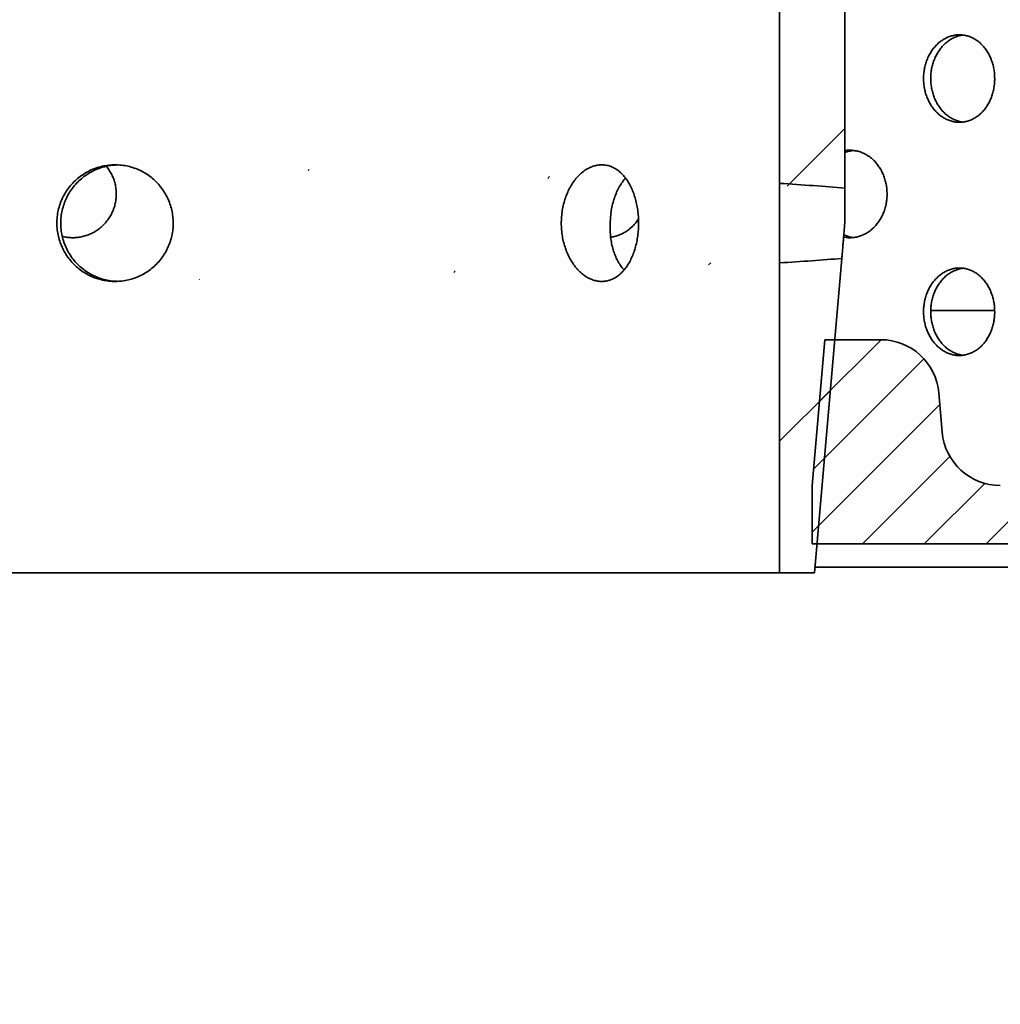
# Model space of a CAD drawing. Units: inches. Extents: x 0.1 to 8.4, y 0.1 to 10.9.
# Drawn here: x 3.4 to 4.1, y 5.7 to 6.4 of the extents above; entities that cross this region are included whole.
import ezdxf

# ---------------------------------------------------------------- set-up
doc = ezdxf.new("R2010")
doc.units = ezdxf.units.IN
doc.header["$MEASUREMENT"] = 0
doc.layers.add('WALL', color=7, linetype='Continuous', lineweight=50)
doc.styles.add('SLDTEXTSTYLE0', font='TXT', dxfattribs={"width": 0.605})
doc.dimstyles.new('SLDDIMSTYLE1', dxfattribs={"dimtxt": 0.101115, "dimasz": 0.1, "dimexe": 0, "dimexo": 0.0625, "dimgap": 0.025279, "dimtad": 0, "dimtih": 1, "dimtoh": 1, "dimdec": 6, "dimlfac": 6, "dimrnd": 1e-09, "dimzin": 12, "dimdsep": 46, "dimlunit": 5, "dimtxsty": 'SLDTEXTSTYLE0', "dimsah": 1, "dimcen": 0.09, "dimadec": 0, "dimazin": 3, "dimtfac": 1, "dimtdec": 3, "dimtofl": 0, "dimtmove": 0, "dimatfit": 3, "dimfxl": 0, "dimfrac": 2, "dimtolj": 1, "dimtzin": 12, "dimarcsym": 0})

# ---------------------------------------------------------------- blocks, each defined once
blk = doc.blocks.new('_D_6')
at = {"layer": 'WALL'}
for p, q in [((2.17039, 6.07169), (2.17039, 9.11958)), ((4.71206, 6.07169), (4.71206, 9.11958)), ((2.17039, 8.99458), (3.11213, 8.99458)), ((4.71206, 8.99458), (3.77032, 8.99458))]:
    blk.add_line(p, q, dxfattribs=at)
for points in [[(2.17039, 8.99458), (2.27039, 8.97958), (2.27039, 9.00958)], [(4.71206, 8.99458), (4.61206, 9.00958), (4.61206, 8.97958)]]:
    blk.add_solid(points, dxfattribs=at)
at = {"layer": 'WALL', "char_height": 0.104167, "attachment_point": 1, "style": 'SLDTEXTSTYLE0'}
for s, insert in [('15 1/4', (3.32204, 9.05126)), ('%%c', (3.17463, 9.05126))]:
    blk.add_mtext(s, dxfattribs=dict(at, insert=insert))
blk = doc.blocks.new('_D_8')
at = {"layer": 'WALL'}
for p, q in [((2.34949, 5.84812), (2.34949, 4.31811)), ((4.53295, 5.84812), (4.53295, 4.31811)), ((2.34949, 4.44311), (2.68046, 4.44311)), ((4.53295, 4.44311), (4.20198, 4.44311))]:
    blk.add_line(p, q, dxfattribs=at)
for points in [[(2.34949, 4.44311), (2.44949, 4.42811), (2.44949, 4.45811)], [(4.53295, 4.44311), (4.43295, 4.45811), (4.43295, 4.42811)]]:
    blk.add_solid(points, dxfattribs=at)
at = {"layer": 'WALL', "attachment_point": 1, "style": 'SLDTEXTSTYLE0'}
for s, insert, char_height in [('%%c', (3.17463, 4.57738), 0.104167), ('13 1/4', (3.32204, 4.57738), 0.104167), ('MIN. DECK OPENING', (2.75859, 4.42219), 0.1041667)]:
    blk.add_mtext(s, dxfattribs=dict(at, insert=insert, char_height=char_height))

msp = doc.modelspace()

# ---------------------------------------------------------------- hatches: boundary and pattern name
at = {"linetype": 'Continuous', "lineweight": 18}
h = msp.add_hatch(dxfattribs=at)
h.set_pattern_fill('ANSI31', style=0)
edge = h.paths.add_edge_path(flags=0)
edge.add_ellipse((3.44122311, 6.47377703), major_axis=(-0.69137872, 0), ratio=0.060266053, start_angle=136.97257873, end_angle=142.98949905, ccw=False)
edge.add_line((3.94663977, 6.44534585), (3.94663977, 6.2522082))
edge.add_ellipse((3.44122311, 6.22377703), major_axis=(-0.69137872, 0), ratio=0.060266053, start_angle=217.01050095, end_angle=223.02742127, ccw=False)
edge.add_line((3.99330644, 6.24885875), (3.99330644, 6.4486953))
h = msp.add_hatch(dxfattribs=at)
h.set_pattern_fill('ANSI31', style=0)
edge = h.paths.add_edge_path(flags=0)
edge.add_line((3.94663977, 6.19534585), (3.94663977, 5.97377703))
edge.add_line((3.94663977, 5.97377703), (3.97163977, 5.97377703))
edge.add_line((3.97163977, 5.97377703), (3.99111761, 6.19852126))
edge.add_ellipse((3.44122311, 6.22377703), major_axis=(-0.69137872, 0), ratio=0.060266053, start_angle=136.97257873, end_angle=142.68920591, ccw=False)
h = msp.add_hatch(dxfattribs=at)
h.set_pattern_fill('ANSI31', scale=0.25, style=0)
edge = h.paths.add_edge_path(flags=0)
edge.add_line((4.27455644, 5.99461036), (4.27455644, 6.03627703))
edge.add_line((4.27455644, 6.03627703), (4.10440357, 6.03627703))
edge.add_arc((4.10440357, 6.07794369), 0.04166667, 185, 270, ccw=False)
edge.add_line((4.06289546, 6.0743122), (4.06043735, 6.10240851))
edge.add_arc((4.01892924, 6.09877703), 0.04166667, 5, 90)
edge.add_line((4.01892924, 6.14044369), (3.97898234, 6.14044369))
edge.add_line((3.97898234, 6.14044369), (3.96986894, 6.03627703))
edge.add_line((3.96986894, 6.03627703), (3.96986894, 5.99461036))
edge.add_line((3.96986894, 5.99461036), (4.27455644, 5.99461036))
h = msp.add_hatch(dxfattribs=at)
h.set_pattern_fill('ANSI31', scale=0.5, angle=90, style=0)
edge = h.paths.add_edge_path(flags=0)
edge.add_arc((3.79575738, 5.49512407), 0.02083333, 115, 179)
edge.add_line((3.77492722, 5.49548766), (3.76934811, 5.17586036))
edge.add_line((3.76934811, 5.17586036), (3.80580644, 5.17586036))
edge.add_line((3.80580644, 5.17586036), (3.81064848, 5.45326049))
edge.add_arc((3.8523088, 5.45253331), 0.04166667, 115, 179, ccw=False)
edge.add_line((3.8346997, 5.49029613), (3.9785469, 5.55737318))
edge.add_arc((3.996156, 5.51961036), 0.04166667, 90, 115, ccw=False)
edge.add_line((3.996156, 5.56127703), (4.27541244, 5.56127703))
edge.add_arc((4.27541244, 5.63419369), 0.07291667, 270, 353.62062979)
edge.add_arc((4.36858194, 5.62377703), 0.02083333, 90.3788433, 173.62062979, ccw=False)
edge.add_arc((4.36830644, 5.66544278), 0.02083333, 270.3788433, 360)
edge.add_line((4.38913977, 5.66544278), (4.38913977, 5.93578314))
edge.add_line((4.38913977, 5.93578314), (4.44111556, 5.90577491))
edge.add_arc((4.48278222, 5.97794369), 0.08333333, 240, 300.25582346)
edge.add_line((4.52477071, 5.90596167), (4.66602908, 5.98836036))
edge.add_line((4.66602908, 5.98836036), (4.71205644, 5.98836036))
edge.add_line((4.71205644, 5.98836036), (4.71205644, 6.03002703))
edge.add_line((4.71205644, 6.03002703), (4.65476477, 6.03002703))
edge.add_line((4.65476477, 6.03002703), (4.50377646, 5.94195268))
edge.add_arc((4.48278222, 5.97794369), 0.04166667, 240, 300.25582346, ccw=False)
edge.add_line((4.46194889, 5.9418593), (4.39944889, 5.97794369))
edge.add_line((4.39944889, 5.97794369), (4.36030644, 5.97794369))
edge.add_line((4.36030644, 5.97794369), (4.34226477, 5.96752733))
edge.add_line((4.34226477, 5.96752733), (4.34226477, 5.74877703))
edge.add_line((4.34226477, 5.74877703), (4.31622311, 5.73312961))
edge.add_line((4.31622311, 5.73312961), (4.29018144, 5.74877703))
edge.add_line((4.29018144, 5.74877703), (4.29018144, 5.96752733))
edge.add_line((4.29018144, 5.96752733), (4.27213977, 5.97794369))
edge.add_line((4.27213977, 5.97794369), (4.24330644, 5.97794369))
edge.add_line((4.24330644, 5.97794369), (4.24330644, 5.63419369))
edge.add_arc((4.21205644, 5.63419369), 0.03125, 270, 360, ccw=False)
edge.add_line((4.21205644, 5.60294369), (3.98230008, 5.60294369))
edge.add_arc((3.98230008, 5.58211036), 0.02083333, 90, 115)
edge.add_line((3.97349553, 5.60099177), (3.78695284, 5.51400548))

# ---------------------------------------------------------------- linework, layer by layer
at = {"color": 7, "linetype": 'Continuous', "lineweight": 35}
for p, q in [((3.99330644, 6.24885874), (3.99330644, 6.44869529)), ((3.94663979, 6.44534585), (3.94663979, 6.2522082)), ((3.94663979, 6.19534585), (3.94663979, 5.97377702)), ((3.97163977, 5.97377702), (3.99111761, 6.19852127)), ((4.10035886, 6.16127702), (4.0547135, 6.16127702)), ((3.97898235, 6.14044369), (3.96986893, 6.03627703)), ((4.01892925, 6.14044369), (3.97898235, 6.14044369)), ((4.06043734, 6.10240852), (4.06289545, 6.0743122)), ((3.96986893, 5.99461036), (3.96986893, 6.03627703)), ((4.27455647, 5.99461036), (3.96986893, 5.99461036)), ((4.24330646, 5.97794369), (3.9720009, 5.97794369)), ((2.93580642, 5.97377702), (3.94663979, 5.97377702)), ((3.94663979, 5.97377702), (3.97163977, 5.97377702))]:
    msp.add_line(p, q, dxfattribs=at)
for centre, start, end in [((4.01892924, 6.09877703), 5, 90), ((4.10440357, 6.07794369), 185, 270)]:
    msp.add_arc(centre, 0.04166667, start, end, dxfattribs=at)
for start_param, end_param in [(3.787547753, 3.892562823), (2.390622484, 2.49039645)]:
    msp.add_ellipse((3.44122311, 6.22377703), major_axis=(-0.69137872, 0), ratio=0.060266053, start_param=start_param, end_param=end_param, dxfattribs=at)
for points, knots in [([(4.10039235, 6.32710614), (4.10036152, 6.32827082), (4.10029976, 6.33060389), (4.0998139, 6.33405707), (4.09904918, 6.33742381), (4.09797573, 6.34065683), (4.096625, 6.34372016), (4.09500895, 6.34658101), (4.09313799, 6.34919424), (4.09104285, 6.3515352), (4.08874525, 6.35357754), (4.08626564, 6.35528232), (4.08363974, 6.3566376), (4.08089991, 6.35762536), (4.07807669, 6.35821773), (4.07520837, 6.35841936), (4.07233296, 6.35822695), (4.0694881, 6.35762841), (4.06670947, 6.35664546), (4.06403378, 6.35529079), (4.06150035, 6.35356947), (4.05913754, 6.35151732), (4.05697482, 6.34915963), (4.0550487, 6.34651722), (4.05337586, 6.34363472), (4.0519765, 6.34054624), (4.05087983, 6.33728545), (4.05008886, 6.33390028), (4.04961339, 6.33043047), (4.04947117, 6.32691876), (4.04965209, 6.32341128), (4.05015357, 6.31994942), (4.05098044, 6.31658039), (4.05210986, 6.3133437), (4.05352769, 6.31027751), (4.05522491, 6.30742845), (4.05716913, 6.30482502), (4.05933649, 6.30249765), (4.06170553, 6.30048717), (4.06423844, 6.2988081), (4.06690483, 6.29747986), (4.06967399, 6.29653327), (4.07250692, 6.29596749), (4.07537039, 6.29578948), (4.07822746, 6.29601657), (4.08104287, 6.29663307), (4.08378213, 6.297632), (4.08640703, 6.29901511), (4.08888871, 6.30075274), (4.09119549, 6.30282284), (4.09329148, 6.30521023), (4.09515834, 6.3078738), (4.09677223, 6.31077765), (4.09810362, 6.31389158), (4.09914968, 6.31716725), (4.09987489, 6.32049443), (4.10031179, 6.32382079), (4.1003655, 6.32601103), (4.10039235, 6.32710614)], [0, 0, 0, 0, 0.017761986, 0.035580745, 0.053342928, 0.071101857, 0.088917567, 0.106677253, 0.124496477, 0.142372141, 0.160191898, 0.178116691, 0.196098381, 0.214023114, 0.232009242, 0.250052737, 0.268038624, 0.286017103, 0.304052984, 0.322031302, 0.339958542, 0.357943494, 0.375870565, 0.39374308, 0.411672857, 0.429545331, 0.447381433, 0.46527455, 0.483110678, 0.500929644, 0.518805431, 0.536624429, 0.554439509, 0.572311537, 0.590126554, 0.607948826, 0.625827919, 0.64365037, 0.661494757, 0.679395991, 0.697240584, 0.71512742, 0.733071224, 0.750958204, 0.768902379, 0.78690286, 0.804846846, 0.822833738, 0.840878258, 0.858865036, 0.87684098, 0.894874472, 0.912850026, 0.930746217, 0.948699977, 0.966595671, 0.983297872, 1, 1, 1, 1]), ([(4.07767937, 6.29603876), (4.07760803, 6.29604329), (4.07658105, 6.29610844), (4.07461589, 6.29661159), (4.07183495, 6.29756007), (4.06915859, 6.29892404), (4.06662434, 6.30064285), (4.06426077, 6.30269566), (4.0620973, 6.30505315), (4.06017063, 6.30769556), (4.05849723, 6.31057805), (4.05709747, 6.31366653), (4.05600048, 6.31692737), (4.05520926, 6.32031255), (4.05473367, 6.32378243), (4.05459154, 6.32729421), (4.05477252, 6.33080179), (4.05527426, 6.33426373), (4.05610152, 6.33763283), (4.05723143, 6.34086961), (4.05864988, 6.34393583), (4.06034789, 6.34678486), (4.06229306, 6.3493884), (4.06446135, 6.3517155), (4.06683155, 6.35372662), (4.06936569, 6.35540285), (4.07203334, 6.3567412), (4.07480429, 6.35764915), (4.07669694, 6.35812308), (4.07765256, 6.35818114), (4.07765591, 6.35818135)], [0, 0, 0, 0, 0.002877271, 0.041416832, 0.080080025, 0.118618983, 0.15705174, 0.195606826, 0.234038517, 0.272355606, 0.310795257, 0.34911171, 0.38735188, 0.425714429, 0.463954448, 0.502158544, 0.54048456, 0.578688701, 0.616884824, 0.655202502, 0.69339835, 0.731609488, 0.769942433, 0.808153776, 0.846411536, 0.884790974, 0.92304892, 0.961396321, 0.999865047, 1, 1, 1, 1]), ([(4.02345929, 6.24461035), (4.02342647, 6.24578016), (4.02336073, 6.24812352), (4.02284303, 6.25159204), (4.02202802, 6.25497417), (4.02088332, 6.25822216), (4.01944218, 6.26129963), (4.01771896, 6.26416972), (4.01572564, 6.26678714), (4.01349563, 6.26912752), (4.01105499, 6.27116256), (4.00842716, 6.27285402), (4.00565097, 6.2741935), (4.00276034, 6.27516101), (3.99978663, 6.27574328), (3.99677635, 6.27589956), (3.99459962, 6.27583135), (3.99345752, 6.27559082), (3.99330644, 6.275559)], [0, 0, 0, 0, 0.065916069, 0.132042562, 0.197958182, 0.263873773, 0.32999899, 0.395914039, 0.461846548, 0.527988865, 0.593921331, 0.659865885, 0.726019807, 0.791963816, 0.857889229, 0.924023927, 0.989949336, 1, 1, 1, 1]), ([(3.99330644, 6.2741913), (3.99331404, 6.27419487), (3.99425845, 6.27463731), (3.99624792, 6.27514197), (3.99826056, 6.27564371), (3.99929851, 6.27569825), (3.99932948, 6.27569987)], [0, 0, 0, 0, 0.003977399, 0.493651081, 0.984893273, 1, 1, 1, 1]), ([(3.51316982, 6.22377703), (3.51311844, 6.22533418), (3.5130155, 6.22845347), (3.51220571, 6.23307037), (3.51093162, 6.23757191), (3.50914318, 6.24189475), (3.50689365, 6.24599073), (3.50420431, 6.24981392), (3.50109397, 6.25330389), (3.49761475, 6.25642754), (3.49380835, 6.25914636), (3.48971148, 6.26140913), (3.48538545, 6.26320221), (3.4808875, 6.26450165), (3.47627069, 6.2652732), (3.47159839, 6.26552702), (3.46692735, 6.26526073), (3.46231918, 6.2644604), (3.45783016, 6.26315664), (3.45350882, 6.26136402), (3.44941823, 6.25908782), (3.44560242, 6.25637312), (3.44210535, 6.25325029), (3.43898572, 6.24974393), (3.43627156, 6.24591028), (3.43399885, 6.2417986), (3.43221432, 6.23745248), (3.43092407, 6.2329354), (3.43014497, 6.22830666), (3.42990476, 6.22362365), (3.43018556, 6.21894819), (3.4309833, 6.21433431), (3.43230523, 6.20984488), (3.43411475, 6.20553197), (3.43639211, 6.2014418), (3.43912516, 6.19763638), (3.44226428, 6.19415429), (3.44577224, 6.19103743), (3.44961725, 6.18834094), (3.45373949, 6.1860855), (3.45808419, 6.18430143), (3.46260171, 6.18302899), (3.46722799, 6.18226589), (3.47190414, 6.18202122), (3.47656991, 6.18231548), (3.48116652, 6.18312392), (3.48564325, 6.18443699), (3.48993728, 6.18625541), (3.49400135, 6.18853831), (3.49779124, 6.19126088), (3.50124713, 6.19440491), (3.50433644, 6.19791746), (3.50702078, 6.20175527), (3.50924887, 6.2058806), (3.51101159, 6.21023146), (3.51225917, 6.21470579), (3.51302654, 6.21923934), (3.51312206, 6.22226447), (3.51316982, 6.22377703)], [0, 0, 0, 0, 0.01783749, 0.035732, 0.053569727, 0.07140531, 0.089297684, 0.107133602, 0.125007671, 0.142938471, 0.160812482, 0.178712044, 0.19666885, 0.214568166, 0.232426284, 0.25034161, 0.268199672, 0.28601424, 0.303885618, 0.321700449, 0.339536865, 0.357429944, 0.37526655, 0.393156309, 0.411103108, 0.428992687, 0.446884412, 0.464833445, 0.482724889, 0.500563602, 0.518459409, 0.536298198, 0.554111841, 0.571982122, 0.589796034, 0.607651513, 0.625563671, 0.643419217, 0.661318219, 0.679274356, 0.697173102, 0.715049554, 0.732983242, 0.750859514, 0.768682677, 0.786562756, 0.804386109, 0.822208171, 0.840086896, 0.857909225, 0.875783905, 0.893715418, 0.911590026, 0.929489522, 0.947446213, 0.965345408, 0.98267274, 1, 1, 1, 1]), ([(3.47303975, 6.26536166), (3.4719362, 6.26532011), (3.46927977, 6.26522011), (3.46511926, 6.26444564), (3.46062814, 6.26315454), (3.45630617, 6.26135516), (3.45221546, 6.25907699), (3.44840033, 6.2563588), (3.44490496, 6.25323313), (3.44178805, 6.24972441), (3.43907706, 6.24588932), (3.43680832, 6.24177658), (3.43502521, 6.23742992), (3.43374572, 6.23291284), (3.43295143, 6.22833995), (3.43285595, 6.22527769), (3.43280917, 6.22377703)], [0, 0, 0, 0, 0.051824609, 0.124750852, 0.197909576, 0.270836863, 0.343838305, 0.417071901, 0.490074053, 0.563258502, 0.636676236, 0.709860221, 0.783051071, 0.856475877, 0.929665875, 1, 1, 1, 1]), ([(3.43388756, 6.2142649), (3.43407942, 6.2142094), (3.43539511, 6.21382878), (3.43792508, 6.21348928), (3.44143311, 6.21329261), (3.4449466, 6.21352139), (3.44841169, 6.21412875), (3.45178424, 6.21513261), (3.45502394, 6.21650306), (3.45809247, 6.21822469), (3.46094318, 6.22028748), (3.46354748, 6.22265347), (3.46587403, 6.22529419), (3.46788197, 6.22818507), (3.46955693, 6.2312807), (3.47087843, 6.23454334), (3.47181622, 6.23793613), (3.47237194, 6.24141134), (3.47253897, 6.24492689), (3.47230083, 6.24843775), (3.47167586, 6.25190026), (3.47066834, 6.25527025), (3.46928984, 6.25851084), (3.46752571, 6.26154562), (3.46620788, 6.26352537), (3.46540384, 6.26440206), (3.46538995, 6.26441721)], [0, 0, 0, 0, 0.007688519, 0.05272493, 0.097745083, 0.142908853, 0.187928999, 0.232941653, 0.278097757, 0.323110531, 0.368136138, 0.413305378, 0.458330997, 0.503369903, 0.548552434, 0.593591383, 0.638623138, 0.683798423, 0.728830042, 0.773845336, 0.81900407, 0.864019606, 0.909034818, 0.954193462, 0.999208767, 1, 1, 1, 1]), ([(3.84584114, 6.22377703), (3.84581011, 6.22533418), (3.84574796, 6.22845347), (3.84525727, 6.23307037), (3.84448299, 6.23757191), (3.84339276, 6.24189475), (3.84201461, 6.24599074), (3.84035748, 6.24981391), (3.83842788, 6.25330388), (3.83625306, 6.25642754), (3.83385429, 6.25914635), (3.83124848, 6.26140913), (3.82847141, 6.26320221), (3.82555653, 6.26450165), (3.82253332, 6.2652732), (3.81944386, 6.26552702), (3.8163251, 6.26526072), (3.81321677, 6.26446041), (3.81016078, 6.26315663), (3.80719268, 6.26136403), (3.80435789, 6.25908781), (3.80169278, 6.25637312), (3.79923258, 6.25325029), (3.79702304, 6.24974393), (3.79508971, 6.24591029), (3.79346275, 6.24179859), (3.79218041, 6.23745249), (3.79125039, 6.2329354), (3.7906873, 6.22830666), (3.79051399, 6.22362365), (3.79071701, 6.21894819), (3.79129283, 6.21433431), (3.79224587, 6.20984488), (3.79354601, 6.20553197), (3.79517575, 6.2014418), (3.79712207, 6.19763638), (3.79934459, 6.19415429), (3.80181215, 6.19103743), (3.80449634, 6.18834093), (3.8073513, 6.18608551), (3.81033512, 6.18430142), (3.81340818, 6.18302899), (3.81652611, 6.18226589), (3.81964771, 6.18202122), (3.82273012, 6.18231548), (3.8257375, 6.18312393), (3.82863825, 6.18443699), (3.83139267, 6.18625541), (3.83397598, 6.18853831), (3.83636408, 6.19126089), (3.83852322, 6.1944049), (3.84043908, 6.19791747), (3.84209264, 6.20175526), (3.84345735, 6.2058806), (3.84453184, 6.21023146), (3.8452894, 6.21470579), (3.84575451, 6.21923934), (3.84581226, 6.22226447), (3.84584114, 6.22377703)], [0, 0, 0, 0, 0.017837491, 0.035732001, 0.05356973, 0.071405317, 0.089297679, 0.107133632, 0.125007683, 0.142938452, 0.160812492, 0.178712058, 0.196668848, 0.214568158, 0.232426275, 0.25034164, 0.268199683, 0.286014264, 0.303885572, 0.321700466, 0.339536837, 0.357429947, 0.37526655, 0.393156315, 0.41110311, 0.428992661, 0.44688443, 0.464833453, 0.482724892, 0.500563608, 0.518459419, 0.536298211, 0.554111849, 0.571982117, 0.589796019, 0.607651508, 0.62556368, 0.643419177, 0.661318177, 0.679274369, 0.69717308, 0.715049587, 0.732983264, 0.750859478, 0.768682691, 0.78656276, 0.804386138, 0.822208194, 0.84008691, 0.857909223, 0.875783938, 0.893715419, 0.911590047, 0.929489511, 0.947446196, 0.965345406, 0.982672739, 1, 1, 1, 1]), ([(3.83646164, 6.25600663), (3.8357083, 6.25508547), (3.83412471, 6.2531491), (3.83200925, 6.24971842), (3.83008505, 6.24589092), (3.8284718, 6.24177616), (3.8271984, 6.23743003), (3.82628226, 6.23291281), (3.8257122, 6.22833995), (3.82564366, 6.22527769), (3.82561007, 6.22377703)], [0, 0, 0, 0, 0.115219677, 0.242202787, 0.369591306, 0.496574013, 0.623568579, 0.750969144, 0.877962151, 1, 1, 1, 1]), ([(3.94663979, 6.2522082), (3.94663891, 6.25142828), (3.94663714, 6.24986842), (3.94662507, 6.24731814), (3.94660874, 6.24462166), (3.94658888, 6.24170271), (3.94656788, 6.23859158), (3.94654763, 6.23526795), (3.94653087, 6.23182888), (3.94651936, 6.2283346), (3.94651418, 6.22484485), (3.94651533, 6.22135123), (3.94652319, 6.21784114), (3.94653687, 6.21437546), (3.94655506, 6.21101144), (3.94657594, 6.20773784), (3.94659796, 6.20454635), (3.94661865, 6.20137532), (3.94663572, 6.19826472), (3.94663843, 6.19632163), (3.94663979, 6.19534585)], [0, 0, 0, 0, 0.050148139, 0.100296122, 0.151627437, 0.20295857, 0.258346193, 0.313733331, 0.370739474, 0.427745319, 0.482971246, 0.538197068, 0.595032122, 0.651867159, 0.707020818, 0.762174812, 0.818923582, 0.875672583, 0.937565393, 1, 1, 1, 1]), ([(3.99239833, 6.2138466), (3.99297254, 6.21372792), (3.99453889, 6.21340419), (3.9971381, 6.21330551), (4.0001467, 6.21352958), (4.00311002, 6.21415881), (4.00599014, 6.21516332), (4.00874734, 6.2165497), (4.01135159, 6.21828527), (4.01377277, 6.22034995), (4.01597316, 6.22272851), (4.01793351, 6.22537987), (4.01963121, 6.22827203), (4.02103454, 6.23137577), (4.02213916, 6.23464427), (4.02290805, 6.23797152), (4.02337332, 6.24130684), (4.02343063, 6.24350918), (4.02345929, 6.24461035)], [0, 0, 0, 0, 0.037406819, 0.102039956, 0.166648755, 0.231463918, 0.296072838, 0.360681105, 0.425496854, 0.490105766, 0.554737729, 0.619576356, 0.684208864, 0.748851932, 0.81370083, 0.87834388, 0.939172144, 1, 1, 1, 1]), ([(3.99330644, 6.24885874), (3.99330535, 6.24772979), (3.99330316, 6.24546049), (3.99329051, 6.24197943), (3.9932771, 6.23856971), (3.99326418, 6.23524512), (3.99325321, 6.23180631), (3.99324428, 6.22796816), (3.99324304, 6.22527774), (3.99324234, 6.22377703)], [0, 0, 0, 0, 0.154289365, 0.310136897, 0.438923769, 0.567709763, 0.700256418, 0.832802834, 1, 1, 1, 1]), ([(3.4730286, 6.18218085), (3.47186094, 6.18222368), (3.46913654, 6.18232362), (3.46490781, 6.18310683), (3.46041112, 6.18440326), (3.45608814, 6.18620882), (3.45200147, 6.18849544), (3.44819536, 6.19122274), (3.44471657, 6.19435542), (3.44162321, 6.19786703), (3.43894072, 6.2016987), (3.43670229, 6.20580355), (3.4349501, 6.21013676), (3.43370011, 6.21463447), (3.4329286, 6.21920297), (3.43284862, 6.22226612), (3.43280917, 6.22377703)], [0, 0, 0, 0, 0.054638678, 0.12748285, 0.200559282, 0.273403355, 0.346240796, 0.419310782, 0.492147848, 0.564938596, 0.637961955, 0.710752712, 0.783490038, 0.856459304, 0.929198027, 1, 1, 1, 1]), ([(3.83543721, 6.19031626), (3.83513773, 6.1906363), (3.83400519, 6.19184662), (3.83227589, 6.19437294), (3.83029924, 6.19786231), (3.82863672, 6.20169997), (3.82729432, 6.20580321), (3.82630883, 6.21013685), (3.82568921, 6.21463444), (3.82541546, 6.21920298), (3.82554579, 6.22226612), (3.82561007, 6.22377703)], [0, 0, 0, 0, 0.043146117, 0.16316639, 0.283110294, 0.403437221, 0.523381185, 0.643237015, 0.763475061, 0.883333217, 1, 1, 1, 1]), ([(3.82588175, 6.21368033), (3.82682058, 6.21383915), (3.82883969, 6.21418071), (3.83184185, 6.21516989), (3.83485796, 6.21654775), (3.83770607, 6.21828635), (3.84036031, 6.22034772), (3.84275736, 6.22273635), (3.84456651, 6.22488791), (3.84545576, 6.22631856), (3.84573881, 6.22677394)], [0, 0, 0, 0, 0.118323002, 0.25447414, 0.390626415, 0.527210759, 0.663363675, 0.79956409, 0.936199491, 1, 1, 1, 1]), ([(3.99111761, 6.19852127), (3.99121689, 6.19968012), (3.99141653, 6.20201029), (3.991711, 6.20556036), (3.99199552, 6.2090013), (3.99226974, 6.21231304), (3.99255568, 6.21573584), (3.99287959, 6.2195727), (3.99311197, 6.22226607), (3.99324234, 6.22377703)], [0, 0, 0, 0, 0.15732607, 0.31634494, 0.443588765, 0.570832509, 0.701761292, 0.832690197, 1, 1, 1, 1]), ([(3.99936213, 6.21353615), (3.9991986, 6.21354593), (3.99803159, 6.21361575), (3.99589085, 6.21415657), (3.99376351, 6.21477024), (3.99267888, 6.21530637), (3.99252662, 6.21538163)], [0, 0, 0, 0, 0.069943533, 0.499134219, 0.929688074, 1, 1, 1, 1]), ([(4.10039235, 6.16043948), (4.10036152, 6.16160415), (4.10029976, 6.16393723), (4.0998139, 6.1673904), (4.09904917, 6.17075714), (4.09797573, 6.17399016), (4.096625, 6.17705349), (4.09500894, 6.17991433), (4.093138, 6.18252757), (4.09104284, 6.18486853), (4.08874526, 6.1869109), (4.08626563, 6.18861563), (4.08363975, 6.18997095), (4.0808999, 6.19095868), (4.07807669, 6.19155107), (4.07520837, 6.1917527), (4.07233297, 6.19156027), (4.0694881, 6.19096175), (4.06670947, 6.18997879), (4.06403377, 6.18862415), (4.06150035, 6.18690281), (4.05913753, 6.18485067), (4.05697481, 6.18249297), (4.0550487, 6.17985055), (4.05337587, 6.17696805), (4.0519765, 6.17387957), (4.05087984, 6.17061877), (4.05008886, 6.16723361), (4.04961339, 6.1637638), (4.04947117, 6.1602521), (4.04965209, 6.15674461), (4.05015357, 6.15328274), (4.05098043, 6.14991372), (4.05210986, 6.14667703), (4.05352768, 6.14361084), (4.05522492, 6.1407618), (4.05716912, 6.13815835), (4.05933649, 6.13583098), (4.06170554, 6.13382052), (4.06423844, 6.13214143), (4.06690483, 6.1308132), (4.069674, 6.12986661), (4.07250692, 6.12930084), (4.07537039, 6.1291228), (4.07822747, 6.1293499), (4.08104286, 6.12996642), (4.08378213, 6.13096531), (4.08640703, 6.13234845), (4.08888871, 6.13408609), (4.09119551, 6.13615615), (4.09329147, 6.13854358), (4.09515835, 6.14120713), (4.09677223, 6.14411098), (4.09810362, 6.14722491), (4.09914968, 6.15050058), (4.09987489, 6.15382776), (4.10031179, 6.15715412), (4.1003655, 6.15934436), (4.10039235, 6.16043948)], [0, 0, 0, 0, 0.0177619238, 0.0355807446, 0.0533428682, 0.0711018543, 0.0889175647, 0.1066772001, 0.1244964712, 0.1423721346, 0.1601919282, 0.1781166613, 0.1960983751, 0.2140230914, 0.2320092295, 0.250052725, 0.2680386153, 0.2860170843, 0.3040529652, 0.3220312599, 0.3399585307, 0.3579434463, 0.3758705174, 0.393743079, 0.4116729072, 0.4295453266, 0.4473814872, 0.4652746045, 0.4831106707, 0.5009296369, 0.5188054864, 0.5366244842, 0.5544395644, 0.5723115352, 0.5901266066, 0.6079487781, 0.6258279173, 0.643650369, 0.6614947208, 0.6793959996, 0.6972405808, 0.7151274086, 0.7330712127, 0.7509581976, 0.7689023746, 0.7869028666, 0.8048468268, 0.8228337554, 0.8408782901, 0.858864996, 0.8768410244, 0.8948744699, 0.912850024, 0.9307462149, 0.9486999754, 0.9665956095, 0.9832978717, 1, 1, 1, 1]), ([(4.07767937, 6.12937209), (4.07760803, 6.12937662), (4.07658105, 6.12944177), (4.07461589, 6.12994491), (4.07183495, 6.1308934), (4.06915859, 6.13225737), (4.06662434, 6.13397618), (4.06426077, 6.13602901), (4.0620973, 6.13838648), (4.06017063, 6.14102889), (4.05849723, 6.14391138), (4.05709747, 6.14699987), (4.05600048, 6.1502607), (4.05520926, 6.15364589), (4.05473367, 6.15711576), (4.05459154, 6.16062754), (4.05477252, 6.16413512), (4.05527426, 6.16759707), (4.05610152, 6.17096616), (4.05723143, 6.17420293), (4.05864987, 6.17726917), (4.06034789, 6.1801182), (4.06229307, 6.18272172), (4.06446134, 6.18504885), (4.06683156, 6.18705995), (4.06936569, 6.18873617), (4.07203334, 6.19007452), (4.07480429, 6.19098247), (4.07669694, 6.19145641), (4.07765256, 6.19151447), (4.07765591, 6.19151467)], [0, 0, 0, 0, 0.002877271, 0.041416823, 0.080080036, 0.118619021, 0.15705178, 0.195606945, 0.234038548, 0.272355639, 0.310795292, 0.349111747, 0.387351918, 0.425714469, 0.46395449, 0.502158587, 0.540484605, 0.578688748, 0.616884745, 0.655202424, 0.693398507, 0.731609539, 0.769942386, 0.808153907, 0.846411593, 0.884790969, 0.923048917, 0.961396319, 0.999865047, 1, 1, 1, 1])]:
    msp.add_open_spline(points, degree=3, knots=knots, dxfattribs=at)

# ---------------------------------------------------------------- dimensions: what is measured, and where the dimension line sits
at = {"layer": 'WALL'}
for base, p1, p2, text, picture, middle in [((4.71205644, 8.99458297), (2.17038977, 6.00919369), (4.71205644, 6.00919369), '%%c<>', '_D_6', (3.44122311, 8.99458297)), ((4.53295187, 4.4431064), (2.34949434, 5.91062201), (4.53295187, 5.91062201), '%%c<>\\PMIN. DECK OPENING', '_D_8', (3.44122311, 4.4431064))]:
    dim = msp.add_linear_dim(base=base, p1=p1, p2=p2, text=text, dimstyle='SLDDIMSTYLE1', dxfattribs=at)
    dim.commit()
    dim.dimension.update_dxf_attribs({"geometry": picture, "text_midpoint": middle, "dimtype": 160})

doc.saveas('drawing.dxf')
